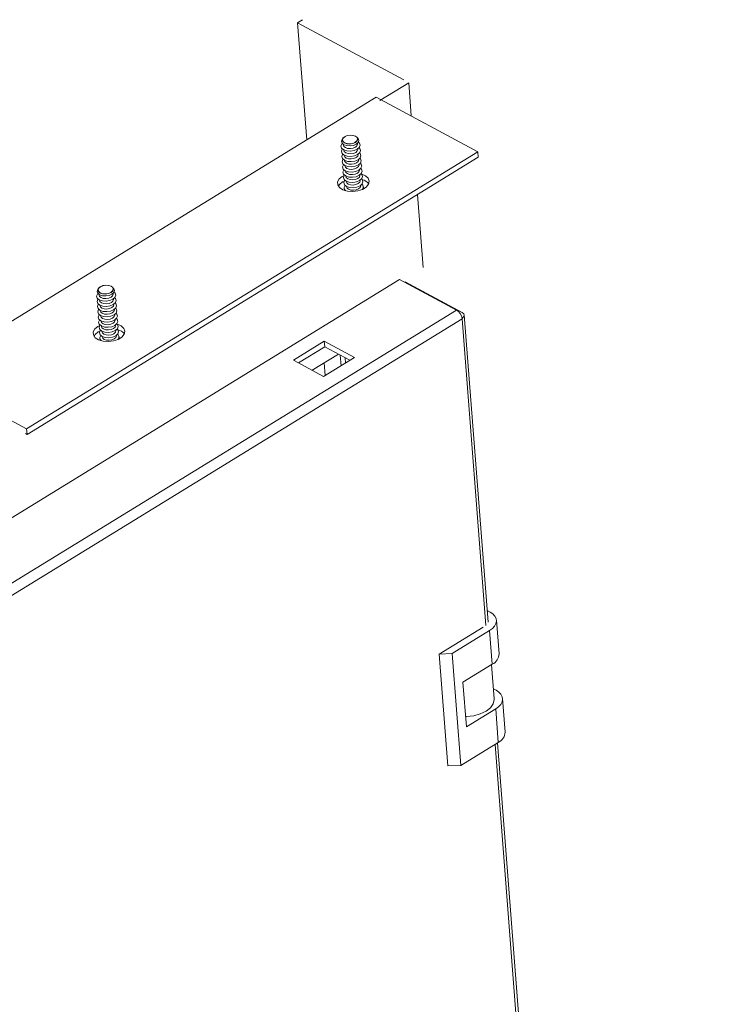
# Model space of a CAD drawing. Units: millimetres. Extents: x -32 to 5617, y -4 to 3898.
# Drawn here: x 4497 to 4650, y 2765 to 2981 of the extents above; entities that cross this region are included whole.
import ezdxf

# ---------------------------------------------------------------- set-up
doc = ezdxf.new("R2010")
doc.units = ezdxf.units.MM

msp = doc.modelspace()

# ---------------------------------------------------------------- linework, layer by layer
at = {"color": 7, "linetype": 'Continuous', "lineweight": 15}
for p, q in [((4558.777, 2981.206), (4557.706, 2980.548)), ((4580.998, 2968.025), (4557.706, 2980.548)), ((4557.706, 2980.548), (4559.699, 2954.853)), ((4582.043, 2967.381), (4575.689, 2963.476)), ((4582.607, 2960.108), (4582.043, 2967.381)), ((4476.075, 2903.463), (4574.95, 2964.225)), ((4574.95, 2964.225), (4597.196, 2952.265)), ((4567.615, 2955.187), (4567.449, 2954.933)), ((4567.716, 2953.883), (4567.729, 2953.72)), ((4570.909, 2955.202), (4570.706, 2955.427)), ((4570.819, 2953.96), (4570.807, 2954.122)), ((4597.196, 2952.265), (4498.321, 2891.502)), ((4567.812, 2952.65), (4567.817, 2952.577)), ((4567.9, 2951.507), (4567.906, 2951.433)), ((4570.908, 2952.817), (4570.902, 2952.89)), ((4570.997, 2951.673), (4570.991, 2951.747)), ((4597.196, 2952.265), (4597.291, 2951.04)), ((4597.291, 2951.04), (4498.416, 2890.277)), ((4567.989, 2950.364), (4567.995, 2950.29)), ((4571.086, 2950.53), (4571.08, 2950.604)), ((4571.174, 2949.386), (4571.168, 2949.46)), ((4568.078, 2949.22), (4568.083, 2949.147)), ((4568.166, 2948.077), (4568.172, 2948.003)), ((4571.263, 2948.243), (4571.257, 2948.317)), ((4571.352, 2947.1), (4571.346, 2947.174)), ((4567.905, 2945.814), (4567.572, 2945.632)), ((4568.255, 2946.934), (4568.261, 2946.86)), ((4568.344, 2945.79), (4568.349, 2945.717)), ((4571.44, 2945.956), (4571.434, 2946.03)), ((4567.91, 2944.272), (4567.919, 2944.157)), ((4568.432, 2944.647), (4568.438, 2944.573)), ((4571.529, 2944.813), (4571.523, 2944.887)), ((4572.106, 2944.482), (4572.097, 2944.596)), ((4585.185, 2926.868), (4583.946, 2942.839)), ((4580.038, 2924.251), (4448.109, 2843.176)), ((4592.521, 2917.539), (4580.038, 2924.251)), ((4581.275, 2923.728), (4581.152, 2923.652)), ((4581.275, 2923.728), (4593.758, 2917.016)), ((4514.072, 2922.283), (4513.906, 2922.029)), ((4517.367, 2922.298), (4517.164, 2922.523)), ((4517.277, 2921.056), (4517.264, 2921.219)), ((4514.174, 2920.979), (4514.186, 2920.816)), ((4514.269, 2919.747), (4514.275, 2919.673)), ((4517.366, 2919.913), (4517.36, 2919.986)), ((4592.521, 2917.539), (4460.592, 2836.464)), ((4514.358, 2918.603), (4514.364, 2918.53)), ((4514.446, 2917.46), (4514.452, 2917.386)), ((4517.454, 2918.769), (4517.449, 2918.843)), ((4517.543, 2917.626), (4517.537, 2917.7)), ((4461.809, 2834.558), (4593.738, 2915.633)), ((4514.535, 2916.317), (4514.541, 2916.243)), ((4514.624, 2915.173), (4514.63, 2915.1)), ((4517.632, 2916.483), (4517.626, 2916.556)), ((4517.72, 2915.339), (4517.715, 2915.413)), ((4593.732, 2915.714), (4593.738, 2915.633)), ((4599.437, 2849.063), (4594.21, 2916.452)), ((4514.362, 2912.911), (4514.029, 2912.728)), ((4514.712, 2914.03), (4514.718, 2913.956)), ((4514.801, 2912.887), (4514.807, 2912.813)), ((4517.809, 2914.196), (4517.803, 2914.27)), ((4517.898, 2913.053), (4517.892, 2913.126)), ((4514.367, 2911.368), (4514.376, 2911.253)), ((4514.89, 2911.743), (4514.896, 2911.67)), ((4517.986, 2911.909), (4517.981, 2911.983)), ((4518.564, 2911.578), (4518.555, 2911.693)), ((4556.766, 2906.534), (4563.548, 2910.702)), ((4563.548, 2910.702), (4570.173, 2907.14)), ((4563.548, 2910.702), (4563.643, 2909.477)), ((4563.643, 2909.477), (4557.88, 2905.935)), ((4569.154, 2906.514), (4563.643, 2909.477)), ((4563.391, 2902.972), (4556.766, 2906.534)), ((4560.879, 2904.323), (4566.642, 2907.865)), ((4570.173, 2907.14), (4563.391, 2902.972)), ((4567.05, 2907.645), (4567.229, 2905.331)), ((4568.096, 2907.083), (4568.186, 2905.919)), ((4563.493, 2905.929), (4563.708, 2903.167)), ((4498.321, 2891.502), (4481.74, 2900.417)), ((4498.321, 2891.502), (4498.416, 2890.277)), ((4498.416, 2890.277), (4498.083, 2890.456)), ((4599.236, 2851.644), (4599.863, 2851.307)), ((4598.386, 2847.988), (4588.748, 2842.066)), ((4601.849, 2842.15), (4601.279, 2849.5)), ((4599.781, 2847.238), (4591.571, 2842.193)), ((4599.781, 2847.238), (4600.351, 2839.888)), ((4588.748, 2842.066), (4591.571, 2842.193)), ((4588.748, 2842.066), (4590.649, 2817.565)), ((4591.571, 2842.193), (4593.471, 2817.693)), ((4593.926, 2835.94), (4600.351, 2839.888)), ((4600.784, 2832.299), (4600.202, 2839.797)), ((4594.686, 2826.14), (4593.926, 2835.94)), ((4600.615, 2834.467), (4601.194, 2834.157)), ((4603.179, 2825), (4602.609, 2832.35)), ((4601.111, 2830.088), (4594.686, 2826.14)), ((4601.681, 2822.738), (4601.111, 2830.088)), ((4593.471, 2817.693), (4601.681, 2822.738)), ((4650.109, 2195.728), (4601.488, 2822.619)), ((4593.471, 2817.693), (4590.649, 2817.565))]:
    msp.add_line(p, q, dxfattribs=at)
at = {"color": 8, "linetype": 'Continuous', "lineweight": 15}
for p, q in [((4593.738, 2915.633), (4598.957, 2848.339)), ((4600.976, 2822.305), (4649.63, 2195.004))]:
    msp.add_line(p, q, dxfattribs=at)
at = {"color": 7, "linetype": 'Continuous', "lineweight": 15, "flags": 128}
for points in [[(4568.009, 2955.55), (4568.562, 2955.787), (4569.211, 2955.89), (4569.856, 2955.845), (4570.401, 2955.659), (4570.761, 2955.359), (4570.882, 2954.991), (4570.746, 2954.612), (4570.373, 2954.279), (4569.82, 2954.043), (4569.171, 2953.94), (4568.525, 2953.985), (4567.981, 2954.171), (4567.62, 2954.471), (4567.499, 2954.838), (4567.635, 2955.217), (4568.009, 2955.55)], [(4568.039, 2955.555), (4568.577, 2955.785), (4569.208, 2955.885), (4569.837, 2955.842), (4570.367, 2955.66), (4570.717, 2955.368), (4570.835, 2955.011), (4570.703, 2954.642), (4570.34, 2954.318), (4569.801, 2954.088), (4569.17, 2953.987), (4568.541, 2954.031), (4568.011, 2954.213), (4567.661, 2954.504), (4567.543, 2954.862), (4567.676, 2955.231), (4568.039, 2955.555)], [(4570.759, 2952.793), (4570.074, 2952.501), (4569.27, 2952.372), (4568.47, 2952.428), (4567.795, 2952.659), (4567.349, 2953.031), (4567.199, 2953.486), (4567.367, 2953.956), (4567.483, 2954.094)], [(4570.536, 2953.917), (4569.917, 2953.653), (4569.191, 2953.537), (4568.468, 2953.587), (4567.858, 2953.796), (4567.455, 2954.132), (4567.319, 2954.543), (4567.449, 2954.933)], [(4570.819, 2953.96), (4570.821, 2953.91), (4570.696, 2953.563), (4570.355, 2953.259), (4569.849, 2953.043), (4569.256, 2952.948), (4568.665, 2952.989), (4568.168, 2953.16), (4567.838, 2953.434), (4567.729, 2953.72)], [(4570.909, 2955.202), (4570.971, 2955.125), (4571.107, 2954.714), (4570.954, 2954.29), (4570.536, 2953.917)], [(4571.004, 2954.367), (4571.24, 2954.131), (4571.39, 2953.675), (4571.221, 2953.206), (4570.759, 2952.793)], [(4570.847, 2951.65), (4570.162, 2951.357), (4569.358, 2951.229), (4568.558, 2951.285), (4567.884, 2951.516), (4567.437, 2951.887), (4567.287, 2952.343), (4567.456, 2952.812), (4567.497, 2952.866)], [(4570.936, 2950.507), (4570.251, 2950.214), (4569.447, 2950.086), (4568.647, 2950.141), (4567.972, 2950.373), (4567.526, 2950.744), (4567.376, 2951.199), (4567.545, 2951.669), (4567.586, 2951.723)], [(4570.908, 2952.817), (4570.91, 2952.767), (4570.785, 2952.42), (4570.444, 2952.115), (4569.938, 2951.9), (4569.345, 2951.805), (4568.754, 2951.846), (4568.256, 2952.017), (4567.927, 2952.291), (4567.817, 2952.577)], [(4570.997, 2951.673), (4570.998, 2951.623), (4570.874, 2951.277), (4570.532, 2950.972), (4570.027, 2950.756), (4569.433, 2950.662), (4568.843, 2950.703), (4568.345, 2950.873), (4568.015, 2951.147), (4567.906, 2951.433)], [(4571.18, 2953.152), (4571.328, 2952.987), (4571.479, 2952.532), (4571.31, 2952.062), (4570.847, 2951.65)], [(4571.269, 2952.008), (4571.417, 2951.844), (4571.567, 2951.389), (4571.398, 2950.919), (4570.936, 2950.507)], [(4571.025, 2949.363), (4570.34, 2949.071), (4569.536, 2948.942), (4568.736, 2948.998), (4568.061, 2949.229), (4567.615, 2949.601), (4567.465, 2950.056), (4567.634, 2950.526), (4567.675, 2950.579)], [(4571.113, 2948.22), (4570.428, 2947.927), (4569.624, 2947.799), (4568.824, 2947.855), (4568.15, 2948.086), (4567.703, 2948.457), (4567.553, 2948.913), (4567.722, 2949.382), (4567.763, 2949.436)], [(4571.086, 2950.53), (4571.087, 2950.48), (4570.962, 2950.133), (4570.621, 2949.829), (4570.115, 2949.613), (4569.522, 2949.518), (4568.931, 2949.559), (4568.434, 2949.73), (4568.104, 2950.004), (4567.995, 2950.29)], [(4571.174, 2949.386), (4571.176, 2949.337), (4571.051, 2948.99), (4570.71, 2948.685), (4570.204, 2948.469), (4569.611, 2948.375), (4569.02, 2948.416), (4568.522, 2948.587), (4568.193, 2948.861), (4568.083, 2949.147)], [(4571.357, 2950.865), (4571.506, 2950.701), (4571.656, 2950.245), (4571.487, 2949.776), (4571.025, 2949.363)], [(4571.446, 2949.722), (4571.594, 2949.557), (4571.745, 2949.102), (4571.576, 2948.632), (4571.113, 2948.22)], [(4567.886, 2947.075), (4567.477, 2946.857), (4566.798, 2946.287), (4566.457, 2945.637), (4566.491, 2944.977), (4566.896, 2944.378), (4567.629, 2943.906), (4568.61, 2943.611), (4569.732, 2943.526), (4570.875, 2943.66), (4571.914, 2943.998), (4572.736, 2944.503), (4573.253, 2945.121), (4573.409, 2945.786), (4573.186, 2946.424), (4572.609, 2946.967), (4571.741, 2947.355), (4571.689, 2947.37)], [(4571.202, 2947.077), (4570.517, 2946.784), (4569.713, 2946.656), (4568.913, 2946.711), (4568.238, 2946.943), (4567.792, 2947.314), (4567.642, 2947.769), (4567.811, 2948.239), (4567.852, 2948.293)], [(4571.291, 2945.933), (4570.606, 2945.641), (4569.802, 2945.512), (4569.002, 2945.568), (4568.327, 2945.799), (4567.881, 2946.171), (4567.731, 2946.626), (4567.9, 2947.096), (4567.941, 2947.149)], [(4571.263, 2948.243), (4571.264, 2948.193), (4571.14, 2947.847), (4570.798, 2947.542), (4570.293, 2947.326), (4569.699, 2947.232), (4569.109, 2947.273), (4568.611, 2947.443), (4568.282, 2947.717), (4568.172, 2948.003)], [(4571.535, 2948.578), (4571.683, 2948.414), (4571.833, 2947.959), (4571.664, 2947.489), (4571.202, 2947.077)], [(4571.623, 2947.435), (4571.772, 2947.27), (4571.922, 2946.815), (4571.753, 2946.346), (4571.291, 2945.933)], [(4567.572, 2945.632), (4566.893, 2945.062), (4566.643, 2944.674)], [(4571.379, 2944.79), (4570.694, 2944.497), (4569.89, 2944.369), (4569.09, 2944.425), (4568.416, 2944.656), (4567.969, 2945.027), (4567.819, 2945.483), (4567.988, 2945.952), (4568.029, 2946.006)], [(4571.352, 2947.1), (4571.353, 2947.05), (4571.228, 2946.703), (4570.887, 2946.399), (4570.381, 2946.183), (4569.788, 2946.088), (4569.198, 2946.129), (4568.7, 2946.3), (4568.37, 2946.574), (4568.261, 2946.86)], [(4571.44, 2945.956), (4571.442, 2945.907), (4571.317, 2945.56), (4570.976, 2945.255), (4570.47, 2945.039), (4569.877, 2944.945), (4569.286, 2944.986), (4568.788, 2945.157), (4568.459, 2945.431), (4568.349, 2945.717)], [(4571.712, 2946.292), (4571.86, 2946.127), (4572.011, 2945.672), (4571.842, 2945.202), (4571.379, 2944.79)], [(4567.919, 2944.157), (4568.067, 2943.77), (4568.094, 2943.734)], [(4571.529, 2944.813), (4571.53, 2944.763), (4571.406, 2944.417), (4571.064, 2944.112), (4570.559, 2943.896), (4569.965, 2943.802), (4569.375, 2943.843), (4568.877, 2944.013), (4568.548, 2944.287), (4568.438, 2944.573)], [(4571.998, 2944.037), (4572.108, 2944.414), (4572.106, 2944.482)], [(4516.994, 2921.013), (4516.375, 2920.749), (4515.648, 2920.633), (4514.925, 2920.683), (4514.316, 2920.892), (4513.912, 2921.228), (4513.777, 2921.639), (4513.906, 2922.029)], [(4514.466, 2922.647), (4515.019, 2922.883), (4515.668, 2922.986), (4516.314, 2922.941), (4516.858, 2922.755), (4517.219, 2922.455), (4517.34, 2922.088), (4517.203, 2921.708), (4516.83, 2921.375), (4516.277, 2921.139), (4515.628, 2921.036), (4514.982, 2921.081), (4514.438, 2921.267), (4514.078, 2921.567), (4513.956, 2921.935), (4514.093, 2922.314), (4514.466, 2922.647)], [(4514.496, 2922.651), (4515.034, 2922.881), (4515.666, 2922.982), (4516.294, 2922.938), (4516.824, 2922.756), (4517.175, 2922.464), (4517.293, 2922.107), (4517.16, 2921.738), (4516.797, 2921.414), (4516.259, 2921.184), (4515.627, 2921.083), (4514.999, 2921.127), (4514.469, 2921.309), (4514.118, 2921.601), (4514, 2921.958), (4514.133, 2922.327), (4514.496, 2922.651)], [(4517.367, 2922.298), (4517.428, 2922.222), (4517.564, 2921.81), (4517.411, 2921.386), (4516.994, 2921.013)], [(4517.462, 2921.464), (4517.697, 2921.227), (4517.847, 2920.772), (4517.678, 2920.302), (4517.216, 2919.889)], [(4517.216, 2919.889), (4516.531, 2919.597), (4515.727, 2919.469), (4514.927, 2919.524), (4514.252, 2919.756), (4513.806, 2920.127), (4513.656, 2920.582), (4513.825, 2921.052), (4513.941, 2921.191)], [(4517.305, 2918.746), (4516.62, 2918.454), (4515.816, 2918.325), (4515.016, 2918.381), (4514.341, 2918.612), (4513.895, 2918.984), (4513.745, 2919.439), (4513.914, 2919.908), (4513.955, 2919.962)], [(4517.277, 2921.056), (4517.278, 2921.006), (4517.154, 2920.659), (4516.812, 2920.355), (4516.307, 2920.139), (4515.713, 2920.044), (4515.123, 2920.086), (4514.625, 2920.256), (4514.296, 2920.53), (4514.186, 2920.816)], [(4517.366, 2919.913), (4517.367, 2919.863), (4517.242, 2919.516), (4516.901, 2919.212), (4516.395, 2918.996), (4515.802, 2918.901), (4515.212, 2918.942), (4514.714, 2919.113), (4514.384, 2919.387), (4514.275, 2919.673)], [(4517.637, 2920.248), (4517.786, 2920.083), (4517.936, 2919.628), (4517.767, 2919.159), (4517.305, 2918.746)], [(4517.726, 2919.105), (4517.874, 2918.94), (4518.025, 2918.485), (4517.856, 2918.015), (4517.393, 2917.603)], [(4517.393, 2917.603), (4516.708, 2917.31), (4515.904, 2917.182), (4515.104, 2917.238), (4514.43, 2917.469), (4513.983, 2917.84), (4513.833, 2918.295), (4514.002, 2918.765), (4514.043, 2918.819)], [(4517.482, 2916.459), (4516.797, 2916.167), (4515.993, 2916.039), (4515.193, 2916.094), (4514.518, 2916.326), (4514.072, 2916.697), (4513.922, 2917.152), (4514.091, 2917.622), (4514.132, 2917.676)], [(4517.454, 2918.769), (4517.456, 2918.719), (4517.331, 2918.373), (4516.99, 2918.068), (4516.484, 2917.852), (4515.891, 2917.758), (4515.3, 2917.799), (4514.802, 2917.969), (4514.473, 2918.244), (4514.364, 2918.53)], [(4517.543, 2917.626), (4517.544, 2917.576), (4517.42, 2917.229), (4517.078, 2916.925), (4516.573, 2916.709), (4515.979, 2916.614), (4515.389, 2916.656), (4514.891, 2916.826), (4514.562, 2917.1), (4514.452, 2917.386)], [(4517.815, 2917.961), (4517.963, 2917.797), (4518.113, 2917.342), (4517.944, 2916.872), (4517.482, 2916.459)], [(4593.758, 2917.016), (4594.098, 2916.733), (4594.213, 2916.386), (4594.084, 2916.029), (4593.732, 2915.714)], [(4517.571, 2915.316), (4516.886, 2915.023), (4516.082, 2914.895), (4515.282, 2914.951), (4514.607, 2915.182), (4514.161, 2915.554), (4514.011, 2916.009), (4514.18, 2916.478), (4514.221, 2916.532)], [(4517.659, 2914.173), (4516.974, 2913.88), (4516.17, 2913.752), (4515.37, 2913.808), (4514.696, 2914.039), (4514.249, 2914.41), (4514.099, 2914.865), (4514.268, 2915.335), (4514.309, 2915.389)], [(4517.632, 2916.483), (4517.633, 2916.433), (4517.508, 2916.086), (4517.167, 2915.782), (4516.661, 2915.566), (4516.068, 2915.471), (4515.478, 2915.512), (4514.98, 2915.683), (4514.65, 2915.957), (4514.541, 2916.243)], [(4517.72, 2915.339), (4517.722, 2915.289), (4517.597, 2914.943), (4517.256, 2914.638), (4516.75, 2914.422), (4516.157, 2914.328), (4515.566, 2914.369), (4515.068, 2914.539), (4514.739, 2914.814), (4514.63, 2915.1)], [(4517.903, 2916.818), (4518.052, 2916.653), (4518.202, 2916.198), (4518.033, 2915.729), (4517.571, 2915.316)], [(4517.992, 2915.675), (4518.141, 2915.51), (4518.291, 2915.055), (4518.122, 2914.585), (4517.659, 2914.173)], [(4514.343, 2914.172), (4513.934, 2913.953), (4513.255, 2913.383), (4512.914, 2912.733), (4512.948, 2912.073), (4513.354, 2911.474), (4514.086, 2911.002), (4515.067, 2910.708), (4516.19, 2910.622), (4517.332, 2910.756), (4518.371, 2911.094), (4519.194, 2911.599), (4519.711, 2912.218), (4519.866, 2912.882), (4519.644, 2913.52), (4519.067, 2914.063), (4518.198, 2914.451), (4518.147, 2914.467)], [(4514.029, 2912.728), (4513.35, 2912.158), (4513.1, 2911.771)], [(4517.748, 2913.029), (4517.063, 2912.737), (4516.259, 2912.609), (4515.459, 2912.664), (4514.784, 2912.896), (4514.338, 2913.267), (4514.188, 2913.722), (4514.357, 2914.192), (4514.398, 2914.246)], [(4517.837, 2911.886), (4517.152, 2911.593), (4516.348, 2911.465), (4515.548, 2911.521), (4514.873, 2911.752), (4514.427, 2912.124), (4514.277, 2912.579), (4514.446, 2913.048), (4514.487, 2913.102)], [(4517.809, 2914.196), (4517.81, 2914.146), (4517.686, 2913.799), (4517.345, 2913.495), (4516.839, 2913.279), (4516.245, 2913.184), (4515.655, 2913.226), (4515.157, 2913.396), (4514.828, 2913.67), (4514.718, 2913.956)], [(4517.898, 2913.053), (4517.899, 2913.003), (4517.774, 2912.656), (4517.433, 2912.352), (4516.927, 2912.136), (4516.334, 2912.041), (4515.744, 2912.082), (4515.246, 2912.253), (4514.916, 2912.527), (4514.807, 2912.813)], [(4518.081, 2914.531), (4518.229, 2914.367), (4518.379, 2913.912), (4518.21, 2913.442), (4517.748, 2913.029)], [(4518.169, 2913.388), (4518.318, 2913.223), (4518.468, 2912.768), (4518.299, 2912.299), (4517.837, 2911.886)], [(4514.376, 2911.253), (4514.524, 2910.866), (4514.551, 2910.83)], [(4517.986, 2911.909), (4517.988, 2911.859), (4517.863, 2911.513), (4517.522, 2911.208), (4517.016, 2910.992), (4516.423, 2910.898), (4515.832, 2910.939), (4515.334, 2911.109), (4515.005, 2911.384), (4514.896, 2911.67)], [(4518.456, 2911.133), (4518.566, 2911.511), (4518.564, 2911.578)], [(4599.863, 2851.307), (4600.475, 2850.899), (4600.926, 2850.422), (4601.199, 2849.895), (4601.284, 2849.339), (4601.176, 2848.773), (4600.881, 2848.221), (4600.41, 2847.702), (4599.781, 2847.238)], [(4601.194, 2834.157), (4601.805, 2833.749), (4602.256, 2833.272), (4602.529, 2832.745), (4602.614, 2832.188), (4602.506, 2831.623), (4602.212, 2831.07), (4601.74, 2830.552), (4601.111, 2830.088)], [(4594.512, 2828.376), (4594.731, 2828.383), (4596.284, 2828.571), (4597.735, 2828.981), (4598.986, 2829.586), (4599.952, 2830.344), (4600.567, 2831.203), (4600.789, 2832.106), (4600.784, 2832.299)]]:
    msp.add_lwpolyline(points, dxfattribs=at)
at = {"color": 7, "linetype": 'Continuous', "lineweight": 15}
for centre, radius, start, end in [((4571.282, 2944.532), 0.806, 316.32796, 49.93108), ((4571.354, 2943.79), 2.387, 35.90746, 77.64869), ((4568.724, 2944.334), 0.805, 138.88788, 232.59288), ((4591.161, 2915.326), 2.598, 8.63311, 58.43366), ((4517.811, 2910.886), 2.387, 35.90752, 77.65007), ((4515.182, 2911.43), 0.805, 138.88604, 232.59039), ((4517.739, 2911.628), 0.806, 316.33039, 49.93301), ((4599.335, 2842.188), 2.514, 293.82693, 359.12339), ((4600.665, 2825.038), 2.514, 293.82693, 359.12339)]:
    msp.add_arc(centre, radius, start, end, dxfattribs=at)

doc.saveas('drawing.dxf')
